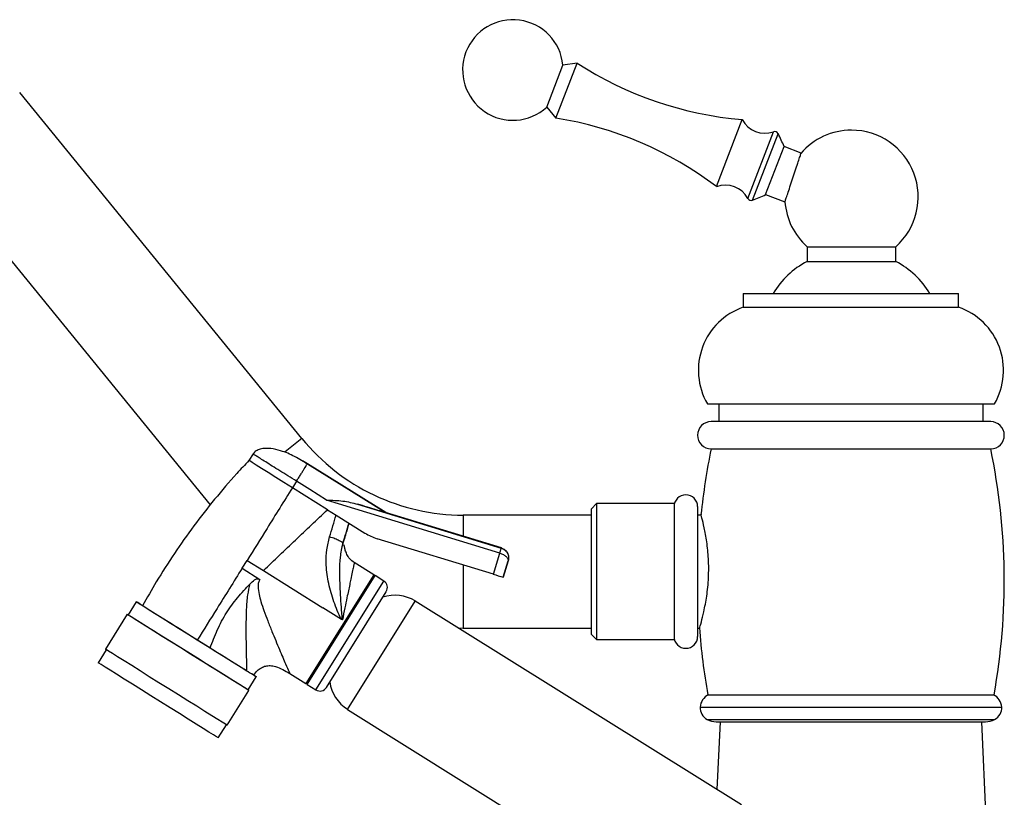
# Model space of a CAD drawing. Units: millimetres. Extents: x 3 to 2496, y 5 to 2495.
# Drawn here: x 227 to 419, y 1459 to 1610 of the extents above; entities that cross this region are included whole.
import ezdxf

# ---------------------------------------------------------------- set-up
doc = ezdxf.new("R2010")
doc.units = ezdxf.units.MM

msp = doc.modelspace()

# ---------------------------------------------------------------- linework, layer by layer
at = {"color": 7, "linetype": 'Continuous', "lineweight": 25}
for p, q in [((329.56, 1593.16), (332.72, 1601.38)), ((331.36, 1591.03), (335.48, 1601.76)), ((335.48, 1601.76), (332.72, 1601.38)), ((281.81, 1528.61), (226.81, 1596.02)), ((329.56, 1593.16), (331.36, 1591.03)), ((362.65, 1577.68), (367.67, 1590.75)), ((372.24, 1576.14), (375.82, 1585.47)), ((379.15, 1584.2), (375.82, 1585.47)), ((209.76, 1582.11), (263.97, 1515.67)), ((372.24, 1576.14), (376.01, 1574.69)), ((380.32, 1565.97), (380.32, 1563.07)), ((380.32, 1565.97), (397.62, 1565.97)), ((397.62, 1563.07), (397.62, 1565.97)), ((380.32, 1563.07), (397.62, 1563.07)), ((367.87, 1556.87), (367.87, 1554.17)), ((367.87, 1556.87), (409.87, 1556.87)), ((409.87, 1554.17), (409.87, 1556.87)), ((367.87, 1554.17), (409.87, 1554.17)), ((360.87, 1535.37), (416.87, 1535.37)), ((363.12, 1535.37), (363.12, 1531.9)), ((414.62, 1531.9), (414.62, 1535.37)), ((416.11, 1531.9), (361.63, 1531.9)), ((361.62, 1526.57), (416.12, 1526.57)), ((272.3, 1525.59), (271.51, 1524.32)), ((298.26, 1514.09), (282.9, 1523.69)), ((282.9, 1523.69), (298.17, 1514.15)), ((298.17, 1514.15), (282.9, 1523.69)), ((280.77, 1520.27), (279.97, 1519)), ((286.81, 1514.73), (279.97, 1519)), ((283.37, 1518.65), (280.77, 1520.27)), ((286.65, 1516.6), (283.37, 1518.65)), ((320.41, 1506.28), (286.65, 1516.6)), ((286.81, 1514.73), (288.49, 1513.68)), ((292.67, 1515.81), (320.7, 1507.24)), ((339.28, 1515.92), (338.28, 1514.92)), ((338.28, 1490.42), (338.28, 1514.92)), ((354.38, 1515.92), (339.28, 1515.92)), ((339.28, 1515.92), (339.28, 1489.42)), ((354.38, 1515.92), (354.38, 1489.42)), ((358.98, 1515.32), (358.98, 1490.02)), ((288.49, 1513.68), (294.12, 1510.16)), ((320.72, 1507.27), (298.11, 1514.19)), ((298.17, 1514.15), (298.17, 1514.15)), ((338.28, 1513.67), (313.28, 1513.67)), ((359.63, 1513.67), (358.98, 1513.67)), ((319.15, 1502.15), (296.5, 1509.08)), ((320.7, 1507.24), (320.72, 1507.27)), ((319.15, 1502.15), (320.41, 1506.28)), ((270.17, 1503.31), (271.13, 1504.85)), ((270.17, 1503.31), (273.63, 1501.15)), ((271.13, 1504.85), (274.32, 1502.86)), ((295.85, 1502.04), (292.03, 1504.42)), ((322.03, 1504.74), (321.06, 1501.57)), ((321.08, 1501.61), (322.05, 1504.78)), ((322.05, 1504.78), (322.03, 1504.74)), ((274.32, 1502.86), (285.93, 1495.6)), ((282.85, 1480.68), (296.1, 1501.88)), ((297.8, 1500.82), (296.1, 1501.88)), ((321.08, 1501.61), (321.06, 1501.57)), ((286.62, 1480.1), (298.27, 1498.75)), ((249.53, 1496.79), (247.94, 1494.24)), ((289.53, 1493.35), (285.93, 1495.6)), ((367.52, 1457.19), (303.92, 1496.93)), ((247.77, 1494.35), (243.53, 1487.56)), ((289.73, 1493.29), (289.53, 1493.35)), ((312.33, 1491.68), (313.28, 1491.67)), ((313.28, 1491.67), (338.28, 1491.67)), ((358.98, 1491.67), (359.32, 1491.67)), ((338.28, 1490.42), (339.28, 1489.42)), ((263.93, 1487.75), (261.42, 1489.31)), ((339.28, 1489.42), (354.38, 1489.42)), ((243.69, 1487.45), (242.11, 1484.91)), ((271.34, 1479.62), (272.93, 1482.16)), ((279.46, 1482.8), (282.6, 1480.84)), ((282.85, 1480.68), (284.55, 1479.62)), ((267.27, 1472.73), (271.51, 1479.51)), ((360.97, 1478.67), (416.77, 1478.67)), ((359.47, 1476.27), (418.27, 1476.27)), ((290.72, 1475.82), (354.33, 1436.07)), ((265.51, 1470.29), (267.1, 1472.83)), ((360.87, 1473.87), (416.87, 1473.87)), ((362.62, 1473.4), (415.11, 1473.4)), ((363.36, 1473.4), (362.75, 1460.17)), ((416.87, 1419.87), (414.37, 1473.4))]:
    msp.add_line(p, q, dxfattribs=at)
at = {"color": 8, "linetype": 'Continuous', "lineweight": 25}
for p, q in [((368.78, 1575.37), (373.76, 1588.36)), ((369.7, 1575.03), (374.68, 1588)), ((281.81, 1528.61), (278.57, 1525.97)), ((313.28, 1513.67), (313.28, 1509.63)), ((313.28, 1503.95), (313.28, 1491.67)), ((295.85, 1502.04), (282.6, 1480.84)), ((284.55, 1479.62), (297.8, 1500.82)), ((290.72, 1475.82), (303.92, 1496.93))]:
    msp.add_line(p, q, dxfattribs=at)
at = {"color": 7, "linetype": 'Continuous', "lineweight": 25, "flags": 128}
for points in [[(279.97, 1519), (278.32, 1520.04), (276.73, 1521.03), (275.27, 1521.95), (273.98, 1522.75), (272.93, 1523.42), (272.15, 1523.91), (271.67, 1524.22), (271.51, 1524.32)], [(289.75, 1507.69), (289.83, 1508.18), (289.83, 1508.18), (289.83, 1508.18)], [(272.46, 1482.47), (272.6, 1482.38), (272.9, 1482.19), (272.89, 1482.18), (272.59, 1482.37), (271.99, 1482.73), (271.11, 1483.28), (269.98, 1483.98), (268.62, 1484.83), (267.06, 1485.79), (265.36, 1486.85), (263.55, 1487.98), (261.68, 1489.15), (259.8, 1490.33), (257.96, 1491.48), (256.2, 1492.58), (254.57, 1493.6), (253.11, 1494.52), (251.86, 1495.3), (250.86, 1495.94), (250.12, 1496.4), (249.67, 1496.69), (249.53, 1496.79), (249.53, 1496.79)], [(261.42, 1489.31), (259.57, 1490.47), (257.77, 1491.6), (256.08, 1492.66), (254.56, 1493.61), (253.24, 1494.44), (252.18, 1495.11), (251.39, 1495.61), (250.91, 1495.91), (250.76, 1496.02), (250.76, 1496.02)], [(247.77, 1494.35), (247.92, 1494.26), (247.94, 1494.25)], [(271.35, 1479.62), (271.47, 1479.54), (271.47, 1479.53), (271.16, 1479.72), (270.55, 1480.09), (269.66, 1480.64), (268.51, 1481.36), (267.13, 1482.21), (265.56, 1483.19), (263.83, 1484.27), (262, 1485.42), (260.1, 1486.6), (258.19, 1487.79), (256.32, 1488.97), (254.53, 1490.08), (252.88, 1491.12), (251.4, 1492.05), (250.14, 1492.84), (249.12, 1493.48), (248.37, 1493.96), (247.92, 1494.25), (247.77, 1494.35), (247.77, 1494.35)], [(271.34, 1479.62), (271.3, 1479.64), (271, 1479.82), (270.4, 1480.19), (269.52, 1480.73), (268.39, 1481.44), (267.03, 1482.28), (265.47, 1483.25), (263.77, 1484.31), (261.96, 1485.44), (260.09, 1486.61), (258.21, 1487.78), (256.37, 1488.94), (254.61, 1490.04), (252.98, 1491.06), (251.52, 1491.97), (250.27, 1492.76), (249.27, 1493.39), (248.53, 1493.86), (248.08, 1494.14), (247.94, 1494.24), (247.94, 1494.24)], [(271.12, 1483.28), (270.54, 1483.64), (269.84, 1484.07), (269.05, 1484.56), (268.16, 1485.11), (267.2, 1485.71), (266.16, 1486.36), (265.06, 1487.04), (263.93, 1487.75)], [(267.27, 1472.73), (267.23, 1472.75), (266.92, 1472.93), (266.31, 1473.31), (265.42, 1473.86), (264.27, 1474.57), (262.89, 1475.43), (261.32, 1476.41), (259.59, 1477.49), (257.76, 1478.63), (255.86, 1479.82), (253.95, 1481.01), (252.08, 1482.18), (250.29, 1483.3), (248.64, 1484.34), (247.16, 1485.26), (245.9, 1486.06), (244.88, 1486.7), (244.13, 1487.17), (243.68, 1487.46), (243.53, 1487.56), (243.53, 1487.56)], [(265.51, 1470.29), (265.47, 1470.31), (265.17, 1470.49), (264.57, 1470.86), (263.69, 1471.4), (262.56, 1472.11), (261.2, 1472.95), (259.65, 1473.92), (257.94, 1474.98), (256.13, 1476.11), (254.26, 1477.28), (252.38, 1478.45), (250.54, 1479.61), (248.78, 1480.71), (247.15, 1481.73), (245.69, 1482.65), (244.44, 1483.43), (243.44, 1484.06), (242.7, 1484.53), (242.26, 1484.81), (242.11, 1484.91), (242.11, 1484.91)]]:
    msp.add_lwpolyline(points, dxfattribs=at)
at = {"color": 7, "linetype": 'Continuous', "lineweight": 25}
for centre, radius, start, end in [((322.96, 1600.41), 9.8, 5.6782, 159), ((322.96, 1600.41), 9.8, 159, 312.3218), ((373.56, 1660.5), 70, 237.0406, 265.1704), ((320.36, 1521.9), 70, 52.8296, 80.9594), ((372.1, 1593.07), 5, 207.7518, 289.4848), ((374.01, 1587.65), 0.75, 27.5539, 109.4848), ((352.51, 1576.44), 25, 21.1947, 27.5539), ((388.97, 1575.68), 13, 90, 139.3407), ((388.97, 1575.68), 13, 311.7118, 90), ((364.38, 1572.98), 5, 28.5152, 110.2482), ((360.97, 1598.45), 25, 290.4461, 296.8053), ((369.44, 1575.73), 0.75, 208.5152, 290.4461), ((388.97, 1575.68), 13, 184.1147, 228.2882), ((387.53, 1548.79), 16, 116.7922, 149.6589), ((390.41, 1548.79), 16, 30.3411, 63.2078), ((372.12, 1541.89), 13, 109.0819, 210.0734), ((405.62, 1541.89), 13, 329.9266, 70.9181), ((361.63, 1529.23), 2.66, 90, 269.7462), ((416.11, 1529.23), 2.66, 270.2538, 90), ((313.28, 1554.3), 40.63, 219.2138, 270), ((484.87, 1500.94), 125.89, 168.2541, 174.1648), ((292.87, 1500.94), 125.89, 349.809, 11.7459), ((356.68, 1515.32), 2.3, 0, 180), ((299.42, 1518.64), 10, 238, 253), ((295.36, 1501.25), 0.923, 39.0583, 58), ((380.25, 1700.31), 207.36, 252.8619, 253.4148), ((297, 1499.55), 1.5, 328, 58), ((299.96, 1490.6), 7.47, 58, 108.3062), ((224.12, 1453.84), 49.9, 57.896, 59.3922), ((484.87, 1500.94), 125.89, 184.2025, 190.191), ((356.68, 1490.02), 2.3, 180, 0), ((283.09, 1481.62), 0.923, 238, 256.9417), ((285.34, 1480.89), 1.5, 238, 328), ((294.68, 1482.16), 7.47, 187.6938, 238), ((362.46, 1476.02), 3, 117.9917, 175.2381), ((415.28, 1476.02), 3, 4.7619, 62.0083), ((361.96, 1476.12), 2.5, 176.4976, 244.0152), ((415.77, 1476.12), 2.5, 295.9848, 3.5024), ((362.62, 1476.9), 3.5, 239.9196, 270), ((415.11, 1476.9), 3.5, 270, 300.0804)]:
    msp.add_arc(centre, radius, start, end, dxfattribs=at)
for points, knots in [([(376.02, 1574.74), (376.03, 1574.75), (376.03, 1574.78), (376.25, 1575.44), (376.62, 1576.54), (377.1, 1577.99), (377.63, 1579.61), (378.16, 1581.2), (378.62, 1582.6), (378.96, 1583.62), (379.14, 1584.17), (379.13, 1584.14), (379.13, 1584.13)], [0, 0, 0, 0, 0.081043, 0.188284, 0.295583, 0.402993, 0.510517, 0.618106, 0.725686, 0.833187, 0.940575, 1, 1, 1, 1]), ([(282.87, 1523.63), (282.5, 1523.86), (281.65, 1524.39), (280.45, 1525.08), (279.12, 1525.72), (277.53, 1526.29), (275.75, 1526.7), (274.07, 1526.71), (273.01, 1526.29), (272.55, 1525.93), (272.38, 1525.71), (272.3, 1525.59)], [0, 0, 0, 0, 0.108987, 0.251204, 0.385153, 0.512174, 0.679421, 0.853071, 0.929986, 0.96554, 1, 1, 1, 1]), ([(271.51, 1524.32), (270.71, 1523.47), (268.41, 1521.01), (264.78, 1516.79), (260.72, 1511.6), (256.93, 1506.23), (253.6, 1501.03), (251.64, 1497.57), (250.76, 1496.02)], [0, 0, 0, 0, 0.099357, 0.287216, 0.474175, 0.660883, 0.847927, 1, 1, 1, 1]), ([(280.77, 1520.27), (280.9, 1520.48), (281.19, 1520.95), (281.6, 1521.6), (281.97, 1522.2), (282.44, 1522.95), (282.82, 1523.55), (282.87, 1523.64), (282.9, 1523.69)], [0, 0, 0, 0, 0.070339, 0.154262, 0.258403, 0.384517, 0.685337, 1, 1, 1, 1]), ([(279.97, 1519), (278.33, 1516.37), (275.4, 1511.68), (272.43, 1506.93), (271.13, 1504.85)], [0, 0, 0, 0, 0.561013, 1, 1, 1, 1]), ([(286.65, 1516.6), (287.19, 1516.59), (288.27, 1516.56), (290.32, 1516.41), (291.73, 1516.05), (292.67, 1515.81)], [0, 0, 0, 0, 0.250064, 0.499993, 1, 1, 1, 1]), ([(274.32, 1502.86), (275.36, 1503.86), (277.44, 1505.86), (280.59, 1508.82), (283.73, 1511.77), (285.78, 1513.74), (286.81, 1514.73)], [0, 0, 0, 0, 0.250026, 0.500055, 0.750028, 1, 1, 1, 1]), ([(298.17, 1514.15), (298.14, 1514.15), (298.09, 1514.17), (297.68, 1514.29), (297.08, 1514.47), (296.09, 1514.77), (294.63, 1515.21), (293.32, 1515.61), (292.67, 1515.81)], [0, 0, 0, 0, 0.126642, 0.257539, 0.382156, 0.515036, 0.757853, 1, 1, 1, 1]), ([(287.23, 1509.41), (287.23, 1509.42), (287.67, 1510.84), (288.09, 1512.26), (288.49, 1513.68), (288.49, 1513.68)], [0, 0, 0, 0, 0.000337, 0.999987, 1, 1, 1, 1]), ([(360.19, 1494.85), (360.39, 1495.82), (360.79, 1497.76), (361.16, 1501.45), (361.14, 1505.17), (360.79, 1508.57), (360.25, 1511.4), (359.8, 1513.19), (359.59, 1513.96), (359.64, 1513.75), (359.65, 1513.74)], [0, 0, 0, 0, 0.1438419, 0.2878369, 0.4276427, 0.5643057, 0.7046669, 0.8495605, 0.9929029, 1, 1, 1, 1]), ([(291, 1512.12), (291, 1512.12), (290.62, 1510.8), (290.21, 1509.47), (289.81, 1508.15)], [0, 0, 0, 0, 0.000014, 1, 1, 1, 1]), ([(289.83, 1508.18), (290.23, 1509.5), (290.64, 1510.83), (291.02, 1512.15), (291.02, 1512.15)], [0, 0, 0, 0, 0.999986, 1, 1, 1, 1]), ([(289.53, 1493.35), (289.53, 1493.35), (289.5, 1493.39), (289.41, 1493.54), (288.79, 1494.8), (287.89, 1497.22), (286.88, 1500.75), (286.48, 1504.03), (286.61, 1506.95), (287.02, 1508.59), (287.23, 1509.41)], [0, 0, 0, 0, 0.000004, 0.008746, 0.032058, 0.252992, 0.473235, 0.692888, 0.84651, 1, 1, 1, 1]), ([(289.81, 1508.15), (289.9, 1508.43), (290.11, 1509.12), (290.31, 1509.78), (290.39, 1510.05), (290.32, 1509.8), (290.13, 1509.15), (289.92, 1508.46), (289.83, 1508.18)], [0, 0, 0, 0, 0.130854, 0.31554, 0.499195, 0.684456, 0.869416, 1, 1, 1, 1]), ([(289.81, 1508.15), (289.81, 1508.15), (289.55, 1507.27), (289.21, 1505.47), (289.1, 1502.13), (289.26, 1498.91), (289.42, 1496.12), (289.53, 1494.67), (289.6, 1493.92), (289.65, 1493.56), (289.68, 1493.38), (289.72, 1493.31), (289.73, 1493.29), (289.73, 1493.29)], [0, 0, 0, 0, 0.000004, 0.186415, 0.373492, 0.683646, 0.839795, 0.924155, 0.965786, 0.985527, 0.994987, 0.999996, 1, 1, 1, 1]), ([(292.03, 1504.42), (291.72, 1504.66), (291.14, 1505.1), (290.58, 1506), (290.27, 1506.83), (290.13, 1507.47), (290.07, 1507.8), (290.04, 1507.8), (290.03, 1507.8)], [0, 0, 0, 0, 0.199756, 0.38579, 0.556743, 0.718955, 0.886235, 1, 1, 1, 1]), ([(320.41, 1506.28), (320.43, 1506.34), (320.47, 1506.47), (320.52, 1506.65), (320.57, 1506.82), (320.64, 1507.03), (320.69, 1507.2), (320.7, 1507.23), (320.7, 1507.24)], [0, 0, 0, 0, 0.076578, 0.165453, 0.272216, 0.398482, 0.693886, 1, 1, 1, 1]), ([(320.41, 1506.28), (320.53, 1506.24), (320.78, 1506.15), (321.12, 1505.99), (321.43, 1505.79), (321.77, 1505.52), (322.06, 1505.13), (322.04, 1504.87), (322.03, 1504.74)], [0, 0, 0, 0, 0.117571, 0.237772, 0.356541, 0.483205, 0.73798, 1, 1, 1, 1]), ([(270.17, 1503.31), (268.54, 1500.7), (265.62, 1496.04), (262.71, 1491.37), (261.42, 1489.31)], [0, 0, 0, 0, 0.558998, 1, 1, 1, 1]), ([(271.75, 1500.29), (272.02, 1500.56), (272.36, 1500.9), (272.84, 1501.2), (273.05, 1501.28), (273.22, 1501.29), (273.41, 1501.26), (273.54, 1501.19), (273.63, 1501.15)], [0, 0, 0, 0, 0.501089, 0.641454, 0.751035, 0.807545, 0.866485, 1, 1, 1, 1]), ([(263.93, 1487.75), (264.37, 1488.93), (265.27, 1491.31), (267.02, 1494.64), (269.24, 1497.63), (270.91, 1499.4), (271.75, 1500.29)], [0, 0, 0, 0, 0.254034, 0.510598, 0.753687, 1, 1, 1, 1]), ([(271.12, 1483.28), (271.09, 1484.27), (271.05, 1485.83), (271, 1488.45), (270.98, 1490.29), (270.98, 1491.82), (270.99, 1492.97), (271.01, 1494.13), (271.07, 1495.85), (271.18, 1497.92), (271.57, 1499.57), (271.75, 1500.29)], [0, 0, 0, 0, 0.216163, 0.339878, 0.474787, 0.536878, 0.600215, 0.666318, 0.728453, 0.88175, 1, 1, 1, 1]), ([(359.38, 1491.72), (359.37, 1491.7), (359.34, 1491.61), (359.67, 1492.67), (360.02, 1494.14), (360.19, 1494.85)], [0, 0, 0, 0, 0.207788, 0.615354, 1, 1, 1, 1]), ([(272.43, 1482.47), (272.64, 1482.77), (273.04, 1483.36), (273.88, 1483.95), (274.76, 1484.31), (275.71, 1484.38), (277.37, 1484.04), (278.56, 1483.33), (279.46, 1482.8)], [0, 0, 0, 0, 0.135787, 0.264008, 0.375553, 0.487098, 0.615318, 1, 1, 1, 1]), ([(272.35, 1482.53), (272.29, 1482.56), (272.16, 1482.63), (271.48, 1483.06), (271.12, 1483.28)], [0, 0, 0, 0, 0.479009, 1, 1, 1, 1])]:
    msp.add_open_spline(points, degree=3, knots=knots, dxfattribs=at)
at = {"color": 8, "linetype": 'Continuous', "lineweight": 25}
msp.add_open_spline([(280.77, 1520.27), (280.21, 1520.62), (279.1, 1521.31), (277.5, 1522.32), (276.03, 1523.24), (274.74, 1524.05), (273.68, 1524.72), (272.9, 1525.21), (272.39, 1525.53), (272.33, 1525.57), (272.3, 1525.59)], degree=3, dxfattribs=at)
at = {"color": 7, "linetype": 'Continuous', "lineweight": 25}
for points in [[(282.9, 1523.69), (282.79, 1523.76), (282.57, 1523.9), (282.29, 1524.07), (282.1, 1524.19), (282.03, 1524.23), (282.1, 1524.19), (282.29, 1524.07), (282.57, 1523.89), (282.79, 1523.75), (282.9, 1523.69)], [(289.81, 1508.15), (289.79, 1508.22), (289.74, 1508.35), (289.16, 1508.68), (288.3, 1509.06), (287.59, 1509.3), (287.23, 1509.41)], [(320.7, 1507.24), (320.94, 1507.13), (321.43, 1506.92), (321.93, 1506.29), (322.17, 1505.52), (322.08, 1505), (322.03, 1504.74)], [(320.72, 1507.27), (320.97, 1507.17), (321.45, 1506.96), (321.95, 1506.32), (322.2, 1505.55), (322.1, 1505.03), (322.05, 1504.78)]]:
    msp.add_open_spline(points, degree=3, dxfattribs=at)
at = {"color": 8, "linetype": 'Continuous', "lineweight": 25}
for points, knots in [([(292.03, 1504.42), (292.03, 1504.42), (292.04, 1504.49), (291.99, 1504.24), (291.87, 1503.65), (291.66, 1502.6), (291.41, 1501.39), (291.14, 1500.12), (290.89, 1498.92), (290.57, 1497.42), (290.18, 1495.54), (289.89, 1494.07), (289.73, 1493.29)], [0, 0, 0, 0, 0.002247, 0.124433, 0.249283, 0.370323, 0.498144, 0.578552, 0.662401, 0.749741, 0.868633, 1, 1, 1, 1]), ([(273.63, 1501.15), (273.53, 1500.94), (273.37, 1500.62), (273.3, 1500.14), (273.26, 1499.36), (273.45, 1498.24), (273.88, 1496.68), (274.45, 1494.97), (275.19, 1493.02), (275.96, 1491.08), (276.73, 1489.2), (277.45, 1487.49), (278.1, 1485.95), (278.75, 1484.43), (279.32, 1483.1), (279.41, 1482.9), (279.46, 1482.8)], [0, 0, 0, 0, 0.026891, 0.041803, 0.058018, 0.120909, 0.176339, 0.25367, 0.340655, 0.435448, 0.520076, 0.608371, 0.692233, 0.772458, 0.892966, 1, 1, 1, 1])]:
    msp.add_open_spline(points, degree=3, knots=knots, dxfattribs=at)

doc.saveas('drawing.dxf')
